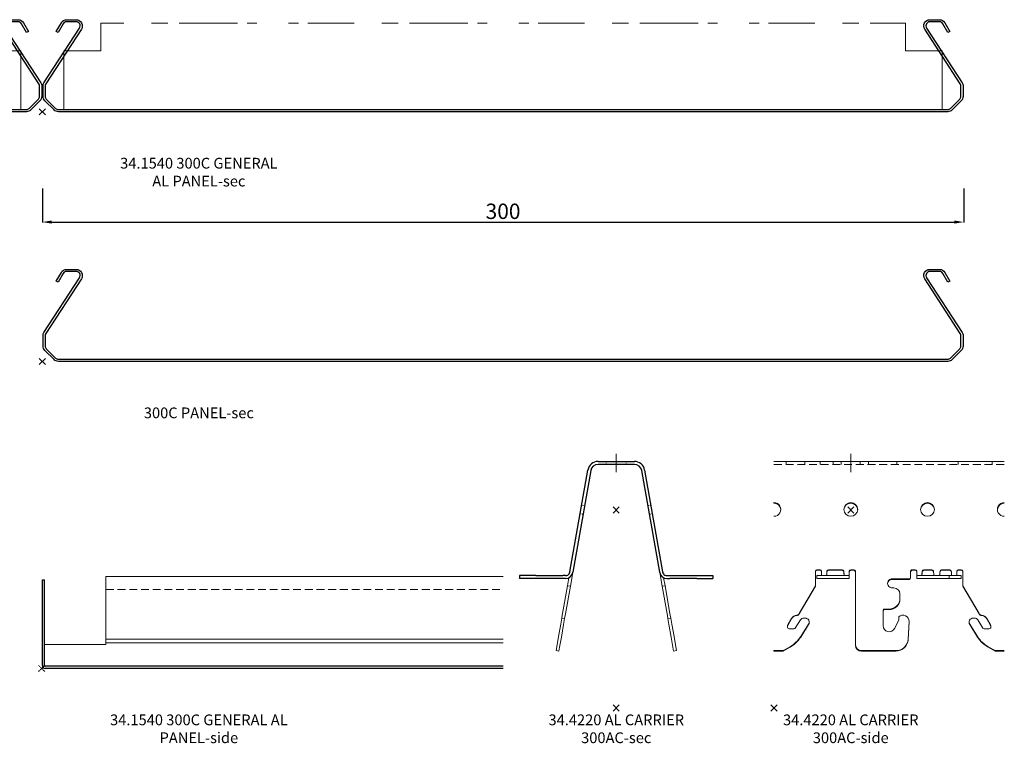
# Model space of a CAD drawing. Extents: x -386 to 1579, y -1589 to 821.
# Drawn here: x -7 to 313, y 402 to 637 of the extents above; entities that cross this region are included whole.
import ezdxf

# ---------------------------------------------------------------- set-up
doc = ezdxf.new("R2010")
doc.units = 0
doc.header["$PDMODE"] = 3
doc.header["$PDSIZE"] = -2
doc.linetypes.add('DASHED', pattern=[19.05, 12.7, -6.35])
doc.layers.get('0').update_dxf_attribs({"linetype": 'CONTINUOUS', "lineweight": 5})
doc.layers.get('Defpoints').update_dxf_attribs({"linetype": 'CONTINUOUS'})
for name, color, linetype, lineweight in [('CARRIER sec', 252, 'CONTINUOUS', 25), ('CARRIER side', 254, 'CONTINUOUS', 15), ('DIM', 1, 'CONTINUOUS', 20), ('PANEL sec', 21, 'CONTINUOUS', 25), ('PANEL side', 254, 'CONTINUOUS', 15), ('SEGMENT SPLICE', 21, 'CONTINUOUS', 20), ('TEXT', 1, 'CONTINUOUS', 20)]:
    doc.layers.add(name, color=color, linetype=linetype, lineweight=lineweight)
doc.layers.add('NO SHOW', color=1, linetype='CONTINUOUS', lineweight=20, plot=False)
doc.styles.add('ROMANS', font='romans', dxfattribs={"width": 1.2})
doc.styles.add('T3-20', font='simplex.shx', dxfattribs={"height": 50})
doc.dimstyles.get("Standard").update_dxf_attribs({"dimtxt": 5, "dimasz": 3, "dimexe": 0.18, "dimexo": 2, "dimgap": 1, "dimtad": 1, "dimdec": 0, "dimzin": 0, "dimdsep": 46, "dimtxsty": 'ROMANS', "dimcen": 0.09, "dimazin": 0, "dimtfac": 1, "dimtdec": 0, "dimtofl": 0, "dimtmove": 0, "dimatfit": 3, "dimfxl": 0, "dimtolj": 1, "dimtzin": 0, "dimarcsym": 0})

# ---------------------------------------------------------------- blocks, each defined once
blk = doc.blocks.new('300C PANEL-sec')
at = {"layer": 'NO SHOW', "ltscale": 0.05}
blk.add_point((0, 0), dxfattribs=at)
at = {"layer": 'PANEL sec', "linetype": 'ByBlock', "ltscale": 0.02}
blk.add_lwpolyline([(294.8, 0), (5.2, 0, -0.198912), (3.78, 0.59), (0.79, 3.58, -0.198912), (0.2, 5), (0.2, 8.39, -0.144993), (0.52, 9.48), (12.09, 27.29, 0.594937), (11, 29.3), (7.9, 29.3, 0.267949), (6.77, 28.65), (5.13, 25.8), (4.52, 26.15), (6.17, 29, -0.267949), (7.9, 30), (11, 30, -0.594937), (12.68, 26.91), (1.11, 9.1, 0.144993), (0.9, 8.39), (0.9, 5, 0.198912), (1.28, 4.08), (4.28, 1.08, 0.198912), (5.2, 0.7), (294.8, 0.7, 0.198912), (295.72, 1.08), (298.72, 4.08, 0.198912), (299.1, 5), (299.1, 8.39, 0.144993), (298.89, 9.1), (287.32, 26.91, -0.594937), (289, 30), (292.1, 30, -0.267949), (293.83, 29), (295.48, 26.15), (294.87, 25.8), (293.23, 28.65, 0.267949), (292.1, 29.3), (289, 29.3, 0.594937), (287.91, 27.29), (299.48, 9.48, -0.144993), (299.8, 8.39), (299.8, 5, -0.198912), (299.21, 3.58), (296.22, 0.59, -0.198912)], format="xyb", close=True, dxfattribs=at)
blk = doc.blocks.new('300C GENERAL PANEL END-front')
at = {"layer": 'NO SHOW', "ltscale": 0.05}
blk.add_point((0, 0), dxfattribs=at)
at = {"layer": 'PANEL side', "linetype": 'ByBlock', "ltscale": 0.02}
for p, q in [((26.5, 28.9), (19, 28.9)), ((19, 28.9), (19, 19.9)), ((40.82, 28.9), (35.5, 28.9)), ((63.58, 28.9), (44.5, 28.9)), ((69.84, 28.9), (66.63, 28.9)), ((83.37, 28.9), (80.16, 28.9)), ((101.5, 28.9), (86.42, 28.9)), ((115.82, 28.9), (110.5, 28.9)), ((138.58, 28.9), (119.5, 28.9)), ((144.84, 28.9), (141.63, 28.9)), ((158.37, 28.9), (155.16, 28.9)), ((176.5, 28.9), (161.42, 28.9)), ((190.82, 28.9), (185.5, 28.9)), ((213.58, 28.9), (194.5, 28.9)), ((219.84, 28.9), (216.63, 28.9)), ((233.37, 28.9), (230.16, 28.9)), ((251.5, 28.9), (236.42, 28.9)), ((265.82, 28.9), (260.5, 28.9)), ((281, 28.9), (269.5, 28.9)), ((281, 28.9), (281, 19.9)), ((7, 0.7), (7, 19.9)), ((19, 19.9), (7, 19.9)), ((281, 19.9), (293, 19.9)), ((293, 0.7), (293, 19.9))]:
    blk.add_line(p, q, dxfattribs=at)
blk = doc.blocks.new('34.1540 300C GENERAL AL  PANEL-sec')
at = {"linetype": 'ByBlock'}
for name in ['300C PANEL-sec', '300C GENERAL PANEL END-front']:
    blk.add_blockref(name, (0, 0), dxfattribs=at)
blk = doc.blocks.new('*D25')
at = {"layer": 'Defpoints', "color": 0, "linetype": 'ByBlock', "ltscale": 0.02}
for p in [(0, 607.35), (300, 607.35), (300, 571.43)]:
    blk.add_point(p, dxfattribs=at)
at = {"layer": 'DIM', "color": 0, "linetype": 'ByBlock', "lineweight": -2, "ltscale": 0.02}
for p, q in [((0, 582.35), (0, 571.25)), ((300, 582.35), (300, 571.25)), ((3, 571.43), (297, 571.43))]:
    blk.add_line(p, q, dxfattribs=at)
at = {"layer": 'DIM', "color": 0, "linetype": 'ByBlock', "ltscale": 0.02}
for points in [[(3, 571.93), (3, 570.93), (0, 571.43)], [(297, 571.93), (297, 570.93), (300, 571.43)]]:
    blk.add_solid(points, dxfattribs=at)
at = {"layer": 'DIM', "color": 0, "linetype": 'ByBlock', "ltscale": 0.02, "insert": (150, 574.93), "char_height": 5, "attachment_point": 5, "style": 'ROMANS'}
blk.add_mtext('\\A1;300', dxfattribs=at)
blk = doc.blocks.new('34.4220 AL CARRIER 300AC-sec')
at = {"layer": 'CARRIER sec', "linetype": 'ByBlock', "ltscale": 0.02, "extrusion": (0, 1, 0)}
for p, q in [((-5.9, 80.3), (-3.25, 80.3)), ((-3.25, 80.3), (3.25, 80.3)), ((3.25, 80.3), (5.9, 80.3)), ((-15.08, 44.39), (-9.25, 77.49)), ((-8.31, 77.33), (-14.15, 44.23)), ((-3.25, 79.35), (-5.9, 79.35)), ((3.25, 79.35), (-3.25, 79.35)), ((5.9, 79.35), (3.25, 79.35)), ((14.15, 44.23), (8.31, 77.33)), ((9.25, 77.49), (15.08, 44.39)), ((-31, 43.11), (-31.5, 43.11)), ((-31.5, 43.11), (-31.5, 42.16)), ((-31, 42.16), (-31.5, 42.16)), ((-29.2, 43.11), (-31, 43.11)), ((-29.2, 42.16), (-31, 42.16)), ((-26.2, 43.11), (-29.2, 43.11)), ((-26.2, 42.16), (-29.2, 42.16)), ((-26.2, 43.11), (-17.43, 43.11)), ((-17.43, 42.16), (-26.2, 42.16)), ((-16.91, 43.11), (-17.43, 43.11)), ((-16.91, 42.16), (-17.43, 42.16)), ((-16.48, 43.11), (-16.91, 43.11)), ((-16.48, 42.16), (-16.91, 42.16)), ((-15.08, 44.39), (-15.11, 44.27)), ((-14.17, 44.11), (-14.15, 44.23)), ((14.17, 44.11), (14.15, 44.23)), ((15.08, 44.39), (15.11, 44.27)), ((16.48, 43.11), (16.91, 43.11)), ((16.48, 42.16), (16.91, 42.16)), ((16.91, 43.11), (17.43, 43.11)), ((16.91, 42.16), (17.43, 42.16)), ((17.43, 43.11), (26.2, 43.11)), ((26.2, 42.16), (17.43, 42.16)), ((26.2, 43.11), (29.2, 43.11)), ((26.2, 42.16), (29.2, 42.16)), ((29.2, 43.11), (31, 43.11)), ((29.2, 42.16), (31, 42.16)), ((31, 43.11), (31.5, 43.11)), ((31, 42.16), (31.5, 42.16)), ((31.5, 43.11), (31.5, 42.16))]:
    blk.add_line(p, q, dxfattribs=at)
at = {"layer": 'CARRIER sec', "linetype": 'ByBlock', "ltscale": 0.02}
for centre, radius, start, end in [((-5.9, 76.9), 3.4, 90, 170), ((5.9, 76.9), 3.4, 10, 90), ((-5.9, 76.9), 2.45, 90, 170), ((5.9, 76.9), 2.45, 10, 90), ((-16.48, 44.51), 2.35, 270, 350), ((-16.48, 44.51), 1.4, 270, 299.1336), ((-16.48, 44.51), 1.4, 299.1336, 350), ((16.48, 44.51), 2.35, 190, 270), ((16.48, 44.51), 1.4, 190, 240.8664), ((16.48, 44.51), 1.4, 240.8664, 270)]:
    blk.add_arc(centre, radius, start, end, dxfattribs=at)
at = {"layer": 'CARRIER side', "linetype": 'ByBlock', "ltscale": 0.02, "extrusion": (0, 1, 0)}
for p, q in [((-3.25, 80.3), (-3.25, 80)), ((3.25, 80), (3.25, 80.3)), ((-3.25, 79.65), (-3.25, 79.35)), ((3.25, 79.35), (3.25, 79.65)), ((-10.97, 66), (-11.27, 66.05)), ((-10.33, 65.88), (-10.63, 65.94)), ((10.63, 65.94), (10.33, 65.88)), ((11.27, 66.05), (10.97, 66)), ((-11.76, 63.26), (-11.46, 63.21)), ((-11.12, 63.15), (-10.82, 63.1)), ((10.82, 63.1), (11.12, 63.15)), ((11.46, 63.21), (11.76, 63.26)), ((-15.89, 39.82), (-15.43, 42.41)), ((-14.17, 44.11), (-14.95, 39.66)), ((14.95, 39.66), (14.17, 44.11)), ((15.43, 42.41), (15.89, 39.82)), ((-17.49, 30.78), (-15.89, 39.82)), ((-14.95, 39.66), (-16.55, 30.61)), ((-14.95, 39.66), (-15.89, 39.82)), ((14.95, 39.66), (15.89, 39.82)), ((16.55, 30.61), (14.95, 39.66)), ((15.89, 39.82), (17.49, 30.78)), ((-18.1, 27.29), (-17.75, 29.25)), ((-17.75, 29.25), (-17.58, 30.24)), ((-16.82, 29.09), (-17.75, 29.25)), ((-17.58, 30.24), (-17.49, 30.78)), ((-16.82, 29.09), (-17.16, 27.13)), ((-16.65, 30.07), (-16.82, 29.09)), ((-16.55, 30.61), (-16.65, 30.07)), ((16.65, 30.07), (16.55, 30.61)), ((16.82, 29.09), (16.65, 30.07)), ((16.82, 29.09), (17.75, 29.25)), ((17.16, 27.13), (16.82, 29.09)), ((17.49, 30.78), (17.58, 30.24)), ((17.58, 30.24), (17.75, 29.25)), ((17.75, 29.25), (18.1, 27.29)), ((-18.81, 23.24), (-18.1, 27.29)), ((-17.16, 27.13), (-17.88, 23.07)), ((17.88, 23.07), (17.16, 27.13)), ((18.1, 27.29), (18.81, 23.24)), ((-19.4, 19.93), (-18.81, 23.24)), ((-17.88, 23.07), (-18.46, 19.76)), ((18.46, 19.76), (17.88, 23.07)), ((18.81, 23.24), (19.4, 19.93)), ((-19.62, 18.66), (-19.4, 19.93)), ((-18.46, 19.76), (-18.69, 18.5)), ((18.69, 18.5), (18.46, 19.76)), ((19.4, 19.93), (19.62, 18.66)), ((-18.69, 18.5), (-19.62, 18.66)), ((19.62, 18.66), (18.69, 18.5))]:
    blk.add_line(p, q, dxfattribs=at)
at = {"layer": 'NO SHOW', "ltscale": 0.05}
blk.add_line((0, 82.8), (0, 76.85), dxfattribs=at)
at = {"layer": 'NO SHOW', "color": 4}
blk.add_point((0, 64.49), dxfattribs=at)
at = {"layer": 'NO SHOW'}
blk.add_point((0, 0), dxfattribs=at)
blk = doc.blocks.new('34.4220 AL CARRIER 300AC-side')
at = {"layer": 'CARRIER side', "linetype": 'ByBlock', "ltscale": 0.02, "extrusion": (3.55271e-15, 1, 0)}
for p, q in [((75, 80.3), (0, 80.3)), ((0, 66.71), (0, 66.87)), ((14, 45.01), (15, 45.01)), ((17.76, 45.01), (22.24, 45.01)), ((25, 45.01), (26, 45.01)), ((45, 45.01), (46, 45.01)), ((48.76, 45.01), (51.44, 45.01)), ((60, 45.01), (61, 45.01)), ((13.5, 39.82), (13.5, 44.52)), ((15, 44.84), (14, 44.84)), ((14.5, 43.11), (14, 43.11)), ((14, 42.16), (14, 43.11)), ((14.5, 42.16), (14, 42.16)), ((24, 43.11), (14.5, 43.11)), ((24, 42.16), (14.5, 42.16)), ((15.5, 44.52), (15.5, 44.27)), ((15.5, 44.27), (15.5, 43.11)), ((17.26, 44.52), (17.24, 44.27)), ((17.24, 44.11), (17.26, 44.35)), ((17.26, 44.52), (17.26, 44.56)), ((17.26, 44.35), (17.26, 44.52)), ((17.26, 44.39), (17.26, 44.35)), ((22.24, 44.84), (17.76, 44.84)), ((22.74, 44.56), (22.74, 44.52)), ((22.74, 44.52), (22.76, 44.27)), ((22.74, 44.35), (22.74, 44.39)), ((22.76, 44.11), (22.74, 44.35)), ((24.5, 43.11), (24, 43.11)), ((24.5, 42.16), (24, 42.16)), ((24.5, 44.52), (24.5, 44.27)), ((24.5, 44.27), (24.5, 43.11)), ((24.5, 42.16), (24.5, 43.11)), ((26, 44.84), (25, 44.84)), ((26.5, 44.52), (26.5, 20.63)), ((38.5, 42.05), (44, 42.05)), ((44, 41.89), (38.5, 41.89)), ((44.5, 42.55), (44.5, 44.52)), ((44.5, 42.38), (44.5, 42.55)), ((46, 44.84), (45, 44.84)), ((46.5, 44.52), (46.5, 44.27)), ((46.5, 44.27), (46.5, 43.11)), ((46.5, 43.11), (46.5, 42.16)), ((46.5, 43.11), (47, 43.11)), ((46.5, 42.16), (47, 42.16)), ((47, 43.11), (54, 43.11)), ((47, 42.16), (54, 42.16)), ((48.26, 44.56), (48.24, 44.27)), ((48.24, 44.11), (48.26, 44.39)), ((51.44, 44.84), (48.76, 44.84)), ((54, 43.11), (57, 43.11)), ((54, 42.16), (57, 42.16)), ((54.06, 44.56), (54.04, 44.27)), ((54.04, 44.11), (54.06, 44.39)), ((57, 43.11), (57, 42.16)), ((57, 43.11), (57.5, 43.11)), ((57, 42.16), (57.5, 42.16)), ((57.5, 43.11), (60.5, 43.11)), ((57.5, 42.16), (60.5, 42.16)), ((59.5, 44.52), (59.5, 44.27)), ((59.5, 44.27), (59.5, 43.11)), ((61, 44.84), (60, 44.84)), ((60.5, 43.11), (61, 43.11)), ((60.5, 42.16), (61, 42.16)), ((61, 43.11), (61, 42.16)), ((61.5, 44.52), (61.5, 39.82)), ((8.2, 30.78), (13.5, 39.82)), ((13.5, 39.66), (8.2, 30.61)), ((13.5, 39.66), (13.5, 39.82)), ((39, 39.1), (38.5, 39.1)), ((61.5, 39.82), (66.8, 30.78)), ((61.5, 39.66), (61.5, 39.82)), ((66.8, 30.61), (61.5, 39.66)), ((41, 35.65), (41, 37.13)), ((41, 35.49), (41, 35.65)), ((36, 32.21), (37.5, 32.21)), ((4.47, 27.03), (5.73, 29.18)), ((5.73, 29.02), (4.47, 26.86)), ((10.17, 29.25), (9.7, 29.25)), ((35.5, 26.79), (35.5, 31.71)), ((37.5, 32.04), (36, 32.04)), ((40.63, 29.72), (40.63, 28.73)), ((65.3, 29.25), (64.83, 29.25)), ((69.27, 29.18), (70.53, 27.03)), ((70.53, 26.86), (69.27, 29.02)), ((4.4, 26.3), (4.4, 26.78)), ((6.52, 25.8), (4.9, 25.8)), ((8.6, 28.65), (6.94, 26.04)), ((8.7, 23.24), (11.27, 27.29)), ((11.27, 27.13), (8.7, 23.07)), ((11.47, 27.81), (11.47, 27.97)), ((40.63, 28.73), (39.31, 25.96)), ((43.67, 22.4), (43.98, 28.16)), ((43.98, 28), (43.67, 22.23)), ((43.98, 28.1), (43.98, 28.27)), ((63.53, 27.81), (63.53, 27.97)), ((63.73, 27.29), (66.3, 23.24)), ((66.3, 23.07), (63.73, 27.13)), ((68.06, 26.04), (66.4, 28.65)), ((70.1, 25.8), (68.48, 25.8)), ((70.6, 26.78), (70.6, 26.3)), ((3, 18.66), (5.22, 19.93)), ((5.22, 19.76), (3, 18.5)), ((26.5, 20.47), (26.5, 20.63)), ((69.78, 19.93), (72, 18.66)), ((72, 18.5), (69.78, 19.76)), ((3, 18.66), (0, 18.66)), ((0, 18.66), (0, 18.5)), ((3, 18.5), (0, 18.5)), ((3, 18.5), (3, 18.66)), ((39.68, 18.66), (28.5, 18.66)), ((39.68, 18.5), (28.5, 18.5)), ((72, 18.66), (72, 18.5)), ((75, 18.66), (72, 18.66)), ((75, 18.5), (72, 18.5))]:
    blk.add_line(p, q, dxfattribs=at)
at = {"layer": 'CARRIER side', "linetype": 'ByBlock', "ltscale": 0.02}
for p, q in [((4, 80.3), (4, 79.35)), ((10, 80.3), (10, 79.35)), ((15, 80.3), (15, 79.35)), ((19.25, 80.3), (19.25, 79.35)), ((21.91, 80.3), (21.91, 79.35)), ((28.09, 80.3), (28.09, 79.35)), ((30.75, 80.3), (30.75, 79.35)), ((40, 80.3), (40, 79.35)), ((60, 80.3), (60, 79.35)), ((71, 80.3), (71, 79.35))]:
    blk.add_line(p, q, dxfattribs=at)
at = {"layer": 'CARRIER side', "linetype": 'DASHED', "ltscale": 0.2}
blk.add_line((0, 79.35), (75, 79.35), dxfattribs=at)
at = {"layer": 'CARRIER side', "linetype": 'ByBlock', "ltscale": 0.02, "extrusion": (-3.55271e-15, 1, 0)}
for p, q in [((57.24, 45.01), (54.56, 45.01)), ((51.94, 44.56), (51.96, 44.27)), ((51.96, 44.11), (51.94, 44.39)), ((54.56, 44.84), (57.24, 44.84)), ((57.74, 44.56), (57.76, 44.27)), ((57.76, 44.11), (57.74, 44.39))]:
    blk.add_line(p, q, dxfattribs=at)
at = {"layer": 'CARRIER side', "linetype": 'ByBlock', "ltscale": 0.02}
for centre, major_axis, ratio, start_param, end_param in [((0, 64.66), (2.25, 0), 0.984808, 4.712389, 7.853982), ((0, 64.49), (-2.25, 0), 0.984808, 3.178826, 4.712389), ((25, 64.49), (-2.25, 0), 0.984808, 3.178826, 6.245952), ((50, 64.49), (-2.25, 0), 0.984808, 3.178826, 6.245952), ((75, 64.66), (2.25, 0), 0.984808, 1.570796, 4.712389), ((75, 64.49), (-2.25, 0), 0.984808, 4.712389, 6.245952), ((14, 44.52), (-0.5, 0), 0.984808, 4.712389, 6.283185), ((15, 44.52), (0.5, 0), 0.984808, 0, 1.570796), ((17.76, 44.52), (0.5, 0), 0.984808, 1.570796, 3.054326), ((22.24, 44.52), (0.5, 0), 0.984808, 0.087266, 1.570796), ((25, 44.52), (-0.5, 0), 0.984808, 4.712389, 6.283185), ((26, 44.52), (0.5, 0), 0.984808, 0, 1.570796), ((45, 44.52), (0.5, 0), 0.984808, 1.570796, 3.141593), ((46, 44.52), (0.5, 0), 0.984808, 0, 1.570796), ((51.44, 44.52), (0.5, 0), 0.984808, 0.087266, 1.570796), ((57.24, 44.52), (0.5, 0), 0.984808, 0.087266, 1.570796), ((60, 44.52), (-0.5, 0), 0.984808, 4.712389, 6.283185), ((61, 44.52), (0.5, 0), 0.984808, 0, 1.570796), ((14, 44.35), (-0.5, 0), 0.984808, 4.712389, 6.283185), ((15, 44.35), (0.5, 0), 0.984808, 0, 1.570796), ((17.04, 44.51), (0, -1.4), 0.152877, 0, 0.508476), ((17.06, 44.51), (0, -1.4), 0.152877, 0, 0.508476), ((17.24, 44.51), (-0.12, -1.4), 0.014628, 0.509699, 1.397486), ((17.24, 44.51), (-0.2, -2.35), 0.014628, 1.024728, 1.397486), ((17.76, 44.35), (-0.5, 0), 0.984808, 4.712389, 6.195919), ((22.24, 44.35), (-0.5, 0), 0.984808, 3.228859, 4.712389), ((22.76, 44.51), (0.12, -1.4), 0.014628, 4.8857, 5.773487), ((22.76, 44.51), (0.2, -2.35), 0.014628, 4.8857, 5.258457), ((22.94, 44.51), (0, -1.4), 0.152877, 5.774709, 6.283185), ((22.96, 44.51), (0, -1.4), 0.152877, 5.774709, 6.283185), ((25, 44.35), (-0.5, 0), 0.984808, 4.712389, 6.283185), ((26, 44.35), (0.5, 0), 0.984808, 0, 1.570796), ((38.5, 40.58), (1.5, 0), 0.984808, 1.570796, 4.712389), ((38.5, 40.41), (-1.5, 0), 0.984808, 4.712389, 6.227319), ((44, 42.55), (-0.5, 0), 0.984808, 1.570796, 3.141593), ((44, 42.38), (0.5, 0), 0.984808, 4.712389, 6.283185), ((45, 44.35), (-0.5, 0), 0.984808, 4.712389, 6.283185), ((46, 44.35), (0.5, 0), 0.984808, 0, 1.570796), ((48.04, 44.51), (0, -1.4), 0.152877, 0, 0.508476), ((48.06, 44.51), (0, -1.4), 0.152877, 0, 0.508476), ((48.24, 44.51), (-0.12, -1.4), 0.014628, 0.509699, 1.397486), ((48.24, 44.51), (-0.2, -2.35), 0.014628, 1.024728, 1.397486), ((51.44, 44.35), (-0.5, 0), 0.984808, 3.228859, 4.712389), ((53.84, 44.51), (0, -1.4), 0.152877, 0, 0.508476), ((53.86, 44.51), (0, -1.4), 0.152877, 0, 0.508476), ((54.04, 44.51), (-0.12, -1.4), 0.014628, 0.509699, 1.397486), ((54.04, 44.51), (-0.2, -2.35), 0.014628, 1.024728, 1.397486), ((57.24, 44.35), (-0.5, 0), 0.984808, 3.228859, 4.712389), ((60, 44.35), (-0.5, 0), 0.984808, 4.712389, 6.283185), ((61, 44.35), (0.5, 0), 0.984808, 0, 1.570796), ((39, 37.13), (-2, 0), 0.984808, 3.141593, 4.712389), ((37.5, 35.65), (-3.5, 0), 0.984808, 1.570796, 3.141593), ((37.5, 35.49), (3.5, 0), 0.984808, 4.712389, 6.283185), ((36, 31.71), (0.5, 0), 0.984808, 1.570796, 3.141593), ((7.5, 28.27), (2, 0), 0.984808, 1.60421, 2.658824), ((7.5, 28.1), (-2, 0), 0.984808, 4.745803, 5.800417), ((7.3, 31.21), (1, 0), 0.984808, 4.84597, 5.824475), ((7.3, 31.05), (1, 0), 0.984808, 4.84597, 5.824475), ((9.7, 27.97), (-1.3, 0), 0.984808, 4.712389, 5.72468), ((10.17, 27.97), (1.3, 0), 0.984808, 5.72468, 7.853982), ((36, 31.55), (0.5, 0), 0.984808, 1.570796, 3.141593), ((41.98, 28.27), (-2, 0), 0.984808, 3.089233, 5.455102), ((64.83, 27.97), (-1.3, 0), 0.984808, 4.712389, 6.841691), ((65.3, 27.97), (-1.3, 0), 0.984808, 3.700098, 4.712389), ((67.7, 31.21), (1, 0), 0.984808, 3.600303, 4.578808), ((67.7, 31.05), (1, 0), 0.984808, 3.600303, 4.578808), ((67.5, 28.27), (2, 0), 0.984808, 0.482768, 1.537382), ((67.5, 28.1), (-2, 0), 0.984808, 3.624361, 4.678975), ((4.9, 26.78), (-0.5, 0), 0.984808, 5.759587, 6.283185), ((4.9, 26.62), (-0.5, 0), 0.984808, 5.759587, 6.283185), ((4.9, 26.3), (-0.5, 0), 0.984808, 0, 1.570796), ((6.52, 26.3), (-0.5, 0), 0.984808, 1.570796, 2.583087), ((10.17, 27.81), (1.3, 0), 0.984808, 5.72468, 6.283185), ((37.5, 26.79), (-2, 0), 0.984808, 0, 2.70526), ((41.98, 28.1), (-2, 0), 0.984808, 3.089233, 3.141593), ((64.83, 27.81), (-1.3, 0), 0.984808, 0, 0.558505), ((68.48, 26.3), (-0.5, 0), 0.984808, 0.558505, 1.570796), ((70.1, 26.3), (-0.5, 0), 0.984808, 1.570796, 3.141593), ((70.1, 26.78), (0.5, 0), 0.984808, 0, 0.523599), ((70.1, 26.62), (0.5, 0), 0.984808, 0, 0.523599), ((0.22, 28.46), (10, 0), 0.984808, 5.235988, 5.72468), ((0.22, 28.29), (-10, 0), 0.984808, 2.094395, 2.583087), ((74.78, 28.46), (10, 0), 0.984808, 3.700098, 4.18879), ((74.78, 28.29), (10, 0), 0.984808, 3.700098, 4.18879), ((28.5, 20.63), (2, 0), 0.984808, 3.141593, 4.712389), ((28.5, 20.47), (-2, 0), 0.984808, 0, 1.570796), ((39.68, 22.6), (4, 0), 0.984808, 4.712389, 6.230825), ((39.68, 22.44), (-4, 0), 0.984808, 1.570796, 3.089233)]:
    blk.add_ellipse(centre, major_axis=major_axis, ratio=ratio, start_param=start_param, end_param=end_param, dxfattribs=at)
for centre in [(25, 64.66), (50, 64.66)]:
    blk.add_ellipse(centre, major_axis=(2.25, 0), ratio=0.984808, dxfattribs=at)
at = {"layer": 'CARRIER side', "linetype": 'ByBlock', "ltscale": 0.02, "extrusion": (0, 0, -1)}
for centre, major_axis, ratio, start_param, end_param in [((48.76, 44.52), (-0.5, 0), 0.984808, 0.087266, 1.570796), ((54.56, 44.52), (-0.5, 0), 0.984808, 0.087266, 1.570796), ((48.76, 44.35), (0.5, 0), 0.984808, 3.228859, 4.712389), ((51.96, 44.51), (0.12, -1.4), 0.014628, 0.509699, 1.397486), ((51.96, 44.51), (0.2, -2.35), 0.014628, 1.024728, 1.397486), ((52.14, 44.51), (0, -1.4), 0.152877, 0, 0.508476), ((52.16, 44.51), (0, -1.4), 0.152877, 0, 0.508476), ((54.56, 44.35), (0.5, 0), 0.984808, 3.228859, 4.712389), ((57.76, 44.51), (0.12, -1.4), 0.014628, 0.509699, 1.397486), ((57.76, 44.51), (0.2, -2.35), 0.014628, 1.024728, 1.397486), ((57.94, 44.51), (0, -1.4), 0.152877, 0, 0.508476), ((57.96, 44.51), (0, -1.4), 0.152877, 0, 0.508476)]:
    blk.add_ellipse(centre, major_axis=major_axis, ratio=ratio, start_param=start_param, end_param=end_param, dxfattribs=at)
at = {"layer": 'NO SHOW', "ltscale": 0.05}
blk.add_line((25, 82.8), (25, 76.85), dxfattribs=at)
at = {"layer": 'NO SHOW', "color": 4, "linetype": 'ByBlock', "ltscale": 0.02}
blk.add_point((25, 64.49), dxfattribs=at)
at = {"layer": 'NO SHOW', "linetype": 'ByBlock', "ltscale": 0.02}
blk.add_point((0, 0), dxfattribs=at)
blk = doc.blocks.new('34.1540 300C GENERAL AL PANEL-side')
at = {"layer": 'NO SHOW', "linetype": 'DASHED', "ltscale": 0.02}
blk.add_point((0, 0), dxfattribs=at)
at = {"layer": 'PANEL sec', "ltscale": 0.05}
for p, q in [((0.25, 28.9), (0.95, 28.9)), ((0.25, 0.95), (0.25, 28.9)), ((0.95, 0.95), (0.95, 28.9)), ((150.25, 0.7), (1.2, 0.7)), ((150.25, 0), (1.2, 0))]:
    blk.add_line(p, q, dxfattribs=at)
for radius in [0.95, 0.25]:
    blk.add_arc((1.2, 0.95), radius, 180, 270, dxfattribs=at)
at = {"layer": 'PANEL side', "ltscale": 0.05}
blk.add_line((20.95, 30), (150.25, 30), dxfattribs=at)
at = {"layer": 'PANEL side', "linetype": 'ByBlock', "ltscale": 0.02}
for p, q in [((20.95, 7.78), (20.95, 30)), ((0.95, 7.78), (20.95, 7.78)), ((20.95, 9.48), (150.25, 9.48)), ((20.95, 8.39), (150.25, 8.39))]:
    blk.add_line(p, q, dxfattribs=at)
at = {"layer": 'PANEL side', "linetype": 'DASHED', "ltscale": 0.2}
blk.add_line((20.95, 25.7), (150.25, 25.7), dxfattribs=at)

msp = doc.modelspace()

# ---------------------------------------------------------------- block references
at = {"linetype": 'ByBlock', "ltscale": 0.02}
for p in [(-300, 607.353), (0, 607.353)]:
    msp.add_blockref('34.1540 300C GENERAL AL  PANEL-sec', p, dxfattribs=at)
at = {"linetype": 'ByBlock'}
msp.add_blockref('300C PANEL-sec', (0, 526.022), dxfattribs=at)
at = {"layer": 'CARRIER side', "linetype": 'ByBlock'}
for name, p in [('34.4220 AL CARRIER 300AC-sec', (186.864, 413.15)), ('34.4220 AL CARRIER 300AC-side', (238.224, 413.15))]:
    msp.add_blockref(name, p, dxfattribs=at)
at = {"layer": 'SEGMENT SPLICE', "linetype": 'ByBlock'}
msp.add_blockref('34.1540 300C GENERAL AL PANEL-side', (-0.25, 426.022), dxfattribs=at)

# ---------------------------------------------------------------- texts
at = {"layer": 'TEXT', "color": 6, "char_height": 3.5, "width": 64.84339, "attachment_point": 2, "style": 'T3-20'}
for s, insert in [('34.1540 300C GENERAL\\PAL PANEL-sec', (50.95, 592.353)), ('300C PANEL-sec', (50.95, 511.022)), ('34.1540 300C GENERAL AL PANEL-side', (50.95, 411.022)), ('34.4220 AL CARRIER 300AC-sec', (186.864, 411.022)), ('34.4220 AL CARRIER 300AC-side', (263.224, 411.022))]:
    msp.add_mtext(s, dxfattribs=dict(at, insert=insert))

# ---------------------------------------------------------------- dimensions: what is measured, and where the dimension line sits
at = {"layer": 'DIM', "linetype": 'ByBlock', "ltscale": 0.02}
dim = msp.add_linear_dim(base=(300, 571.432), p1=(0, 607.353), p2=(300, 607.353), dimstyle='Standard', override={"dimexo": 25}, dxfattribs=at)
dim.commit()
dim.dimension.update_dxf_attribs({"geometry": '*D25', "text_midpoint": (150, 574.932)})

doc.saveas('drawing.dxf')
